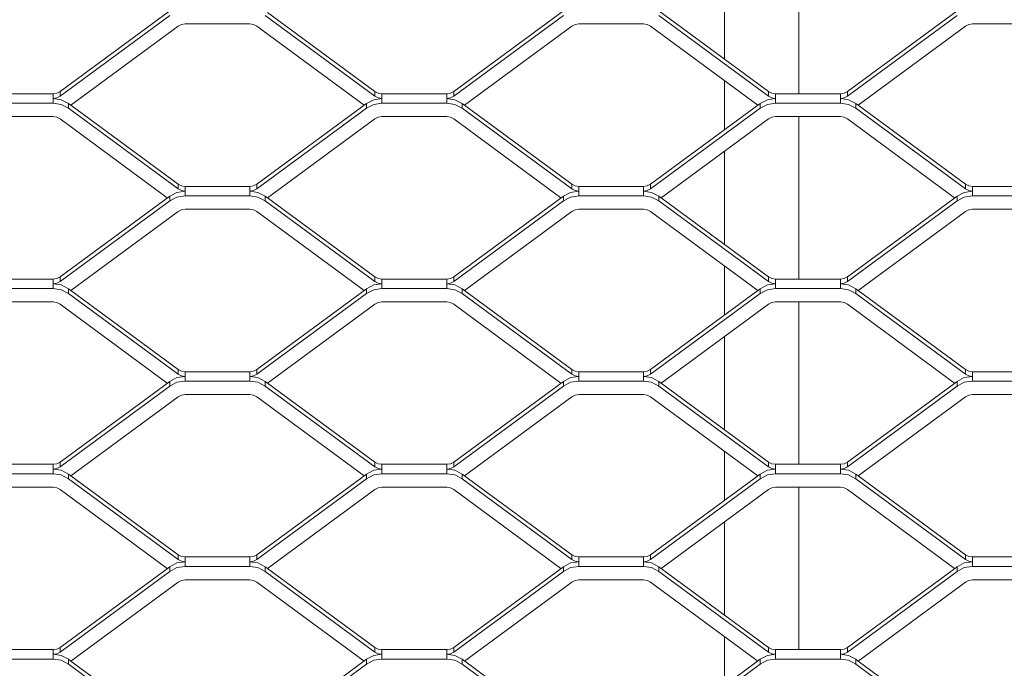
# Model space of a CAD drawing. Units: millimetres. Extents: x -212 to 13929, y 245 to 7156.
# Drawn here: x 12233 to 12445, y 1655 to 1795 of the extents above; entities that cross this region are included whole.
import ezdxf

# ---------------------------------------------------------------- set-up
doc = ezdxf.new("R2010")
doc.units = ezdxf.units.MM
doc.header["$LTSCALE"] = 10
doc.header["$PDSIZE"] = -1
doc.layers.add('VELOPA-DIM', color=2, linetype='Continuous', lineweight=15)
doc.layers.add('VELOPA-Dun', color=6, linetype='Continuous', lineweight=5)
doc.styles.add('2-5TXT', font='arial.ttf')
doc.dimstyles.new('VELOPA', dxfattribs={"dimscale": 0, "dimtxt": 2.5, "dimasz": 2, "dimexe": 1, "dimexo": 1, "dimgap": 1, "dimtad": 1, "dimdec": 0, "dimdsep": 46, "dimtxsty": '2-5TXT', "dimcen": 8, "dimadec": 1, "dimazin": 0, "dimtfac": 1, "dimtdec": 0, "dimtmove": 0, "dimatfit": 3, "dimfxl": 1, "dimtolj": 1, "dimtzin": 0, "dimarcsym": 0})

# ---------------------------------------------------------------- blocks, each defined once
blk = doc.blocks.new('*D9')
at = {"layer": 'DEFPOINTS', "color": 0, "transparency": 16777216}
for p in [(11292.28, 3537.44), (13142.84, 1067.57), (13525.38, 1067.57)]:
    blk.add_point(p, dxfattribs=at)
at = {"layer": 'VELOPA-DIM', "color": 0, "lineweight": -2, "transparency": 16777216}
for p, q in [((11322.28, 3537.44), (13555.38, 3537.44)), ((13525.38, 3477.44), (13525.38, 1127.57)), ((13172.84, 1067.57), (13555.38, 1067.57))]:
    blk.add_line(p, q, dxfattribs=at)
at = {"layer": 'VELOPA-DIM', "color": 0, "transparency": 16777216}
for points in [[(13515.38, 3477.44), (13535.38, 3477.44), (13525.38, 3537.44)], [(13515.38, 1127.57), (13535.38, 1127.57), (13525.38, 1067.57)]]:
    blk.add_solid(points, dxfattribs=at)
at = {"layer": 'VELOPA-DIM', "color": 0, "transparency": 16777216, "insert": (13457.09, 2302.5), "char_height": 75, "attachment_point": 5, "rotation": 90, "style": '2-5TXT'}
blk.add_mtext('\\A1;%%P2450', dxfattribs=at)
blk = doc.blocks.new('*D10')
at = {"layer": 'DEFPOINTS', "color": 0, "transparency": 16777216}
for p in [(10609.96, 2497.04), (13379.84, 1761.92), (13379.84, 858.25)]:
    blk.add_point(p, dxfattribs=at)
at = {"layer": 'VELOPA-DIM', "color": 0, "lineweight": -2, "transparency": 16777216}
for p, q in [((10609.96, 2467.04), (10609.96, 828.25)), ((13379.84, 1731.92), (13379.84, 828.25)), ((10669.96, 858.25), (13319.84, 858.25))]:
    blk.add_line(p, q, dxfattribs=at)
at = {"layer": 'VELOPA-DIM', "color": 0, "transparency": 16777216}
for points in [[(10669.96, 868.25), (10669.96, 848.25), (10609.96, 858.25)], [(13319.84, 868.25), (13319.84, 848.25), (13379.84, 858.25)]]:
    blk.add_solid(points, dxfattribs=at)
at = {"layer": 'VELOPA-DIM', "color": 0, "transparency": 16777216, "insert": (11994.9, 926.54), "char_height": 75, "attachment_point": 5, "style": '2-5TXT'}
blk.add_mtext('\\A1;2770', dxfattribs=at)

msp = doc.modelspace()

# ---------------------------------------------------------------- linework, layer by layer
at = {"layer": 'VELOPA-Dun', "linetype": 'Continuous'}
for p, q in [((12400.84, 1814.09), (12400.84, 1779.04)), ((12384.84, 1806.62), (12384.84, 1786.51)), ((12241.35, 1779.53), (12265.03, 1796.95)), ((12286.17, 1796.57), (12309.34, 1779.53)), ((12326.35, 1779.53), (12350.03, 1796.95)), ((12370.66, 1796.95), (12394.34, 1779.53)), ((12411.35, 1779.53), (12435.03, 1796.95)), ((12241.35, 1778.52), (12265.03, 1795.93)), ((12285.66, 1795.93), (12309.34, 1778.52)), ((12326.35, 1778.52), (12350.03, 1795.93)), ((12370.66, 1795.93), (12394.34, 1778.52)), ((12411.35, 1778.52), (12435.03, 1795.93)), ((12243.67, 1776.57), (12266.84, 1793.6)), ((12282.34, 1794.09), (12268.34, 1794.09)), ((12283.85, 1793.6), (12307.01, 1776.57)), ((12328.67, 1776.57), (12351.84, 1793.6)), ((12367.34, 1794.09), (12353.34, 1794.09)), ((12368.85, 1793.6), (12392.01, 1776.57)), ((12413.67, 1776.57), (12436.84, 1793.6)), ((12452.34, 1794.09), (12438.34, 1794.09)), ((12384.84, 1781.84), (12384.84, 1771.29)), ((12241.35, 1779.53), (12241.35, 1778.52)), ((12309.34, 1778.52), (12309.34, 1779.53)), ((12326.35, 1779.53), (12326.35, 1778.52)), ((12394.34, 1778.52), (12394.34, 1779.53)), ((12411.35, 1779.53), (12411.35, 1778.52)), ((12225.84, 1779.04), (12239.84, 1779.04)), ((12239.84, 1779.04), (12239.84, 1777.02)), ((12310.84, 1777.02), (12310.84, 1779.04)), ((12310.84, 1779.04), (12324.84, 1779.04)), ((12324.84, 1779.04), (12324.84, 1777.02)), ((12395.84, 1777.02), (12395.84, 1779.04)), ((12395.84, 1779.04), (12409.84, 1779.04)), ((12409.84, 1779.04), (12409.84, 1777.02)), ((12239.84, 1777.02), (12225.84, 1777.02)), ((12243.67, 1776.57), (12243.16, 1776.95)), ((12243.16, 1775.93), (12243.16, 1776.95)), ((12266.84, 1758.52), (12243.16, 1775.93)), ((12266.84, 1759.53), (12243.67, 1776.57)), ((12307.53, 1776.95), (12283.85, 1759.53)), ((12307.53, 1775.93), (12283.85, 1758.52)), ((12307.53, 1776.95), (12307.53, 1775.93)), ((12324.84, 1777.02), (12310.84, 1777.02)), ((12351.84, 1759.53), (12328.16, 1776.95)), ((12328.16, 1775.93), (12328.16, 1776.95)), ((12351.84, 1758.52), (12328.16, 1775.93)), ((12392.53, 1776.95), (12368.85, 1759.53)), ((12392.53, 1775.93), (12368.85, 1758.52)), ((12392.53, 1776.95), (12392.53, 1775.93)), ((12409.84, 1777.02), (12395.84, 1777.02)), ((12413.67, 1776.57), (12413.16, 1776.95)), ((12413.16, 1775.93), (12413.16, 1776.95)), ((12436.84, 1758.52), (12413.16, 1775.93)), ((12436.84, 1759.53), (12413.67, 1776.57)), ((12225.84, 1774.09), (12239.84, 1774.09)), ((12264.51, 1756.57), (12241.35, 1773.6)), ((12309.34, 1773.6), (12286.17, 1756.57)), ((12310.84, 1774.09), (12324.84, 1774.09)), ((12349.51, 1756.57), (12326.35, 1773.6)), ((12394.34, 1773.6), (12371.17, 1756.57)), ((12395.84, 1774.09), (12409.84, 1774.09)), ((12400.84, 1774.09), (12400.84, 1739.04)), ((12434.51, 1756.57), (12411.35, 1773.6)), ((12384.84, 1766.62), (12384.84, 1746.51)), ((12266.84, 1758.52), (12266.84, 1759.53)), ((12282.34, 1759.04), (12268.34, 1759.04)), ((12268.34, 1759.04), (12268.34, 1757.02)), ((12282.34, 1759.04), (12282.34, 1757.02)), ((12283.85, 1759.53), (12283.85, 1758.52)), ((12351.84, 1758.52), (12351.84, 1759.53)), ((12367.34, 1759.04), (12353.34, 1759.04)), ((12353.34, 1757.02), (12353.34, 1759.04)), ((12367.34, 1759.04), (12367.34, 1757.02)), ((12368.85, 1759.53), (12368.85, 1758.52)), ((12436.84, 1758.52), (12436.84, 1759.53)), ((12452.34, 1759.04), (12438.34, 1759.04)), ((12438.34, 1757.02), (12438.34, 1759.04)), ((12265.03, 1756.95), (12241.35, 1739.53)), ((12265.03, 1756.95), (12265.03, 1755.93)), ((12268.34, 1757.02), (12282.34, 1757.02)), ((12285.66, 1756.95), (12285.66, 1755.93)), ((12285.66, 1756.95), (12286.17, 1756.57)), ((12286.17, 1756.57), (12309.34, 1739.53)), ((12326.35, 1739.53), (12350.03, 1756.95)), ((12350.03, 1755.93), (12350.03, 1756.95)), ((12353.34, 1757.02), (12367.34, 1757.02)), ((12370.66, 1756.95), (12370.66, 1755.93)), ((12370.66, 1756.95), (12394.34, 1739.53)), ((12411.35, 1739.53), (12435.03, 1756.95)), ((12435.03, 1755.93), (12435.03, 1756.95)), ((12438.34, 1757.02), (12452.34, 1757.02)), ((12241.35, 1738.52), (12265.03, 1755.93)), ((12282.34, 1754.09), (12268.34, 1754.09)), ((12285.66, 1755.93), (12309.34, 1738.52)), ((12326.35, 1738.52), (12350.03, 1755.93)), ((12367.34, 1754.09), (12353.34, 1754.09)), ((12370.66, 1755.93), (12394.34, 1738.52)), ((12411.35, 1738.52), (12435.03, 1755.93)), ((12452.34, 1754.09), (12438.34, 1754.09)), ((12266.84, 1753.6), (12243.67, 1736.57)), ((12283.85, 1753.6), (12307.01, 1736.57)), ((12328.67, 1736.57), (12351.84, 1753.6)), ((12368.85, 1753.6), (12392.01, 1736.57)), ((12413.67, 1736.57), (12436.84, 1753.6)), ((12384.84, 1741.84), (12384.84, 1731.29)), ((12241.35, 1739.53), (12241.35, 1738.52)), ((12309.34, 1738.52), (12309.34, 1739.53)), ((12326.35, 1739.53), (12326.35, 1738.52)), ((12394.34, 1738.52), (12394.34, 1739.53)), ((12411.35, 1739.53), (12411.35, 1738.52)), ((12225.84, 1739.04), (12239.84, 1739.04)), ((12239.84, 1737.02), (12225.84, 1737.02)), ((12239.84, 1739.04), (12239.84, 1737.02)), ((12310.84, 1737.02), (12310.84, 1739.04)), ((12310.84, 1739.04), (12324.84, 1739.04)), ((12324.84, 1737.02), (12310.84, 1737.02)), ((12324.84, 1739.04), (12324.84, 1737.02)), ((12395.84, 1737.02), (12395.84, 1739.04)), ((12395.84, 1739.04), (12409.84, 1739.04)), ((12409.84, 1737.02), (12395.84, 1737.02)), ((12409.84, 1739.04), (12409.84, 1737.02)), ((12243.67, 1736.57), (12243.16, 1736.95)), ((12243.16, 1735.93), (12243.16, 1736.95)), ((12266.84, 1718.52), (12243.16, 1735.93)), ((12266.84, 1719.53), (12243.67, 1736.57)), ((12283.85, 1719.53), (12307.53, 1736.95)), ((12307.53, 1735.93), (12283.85, 1718.52)), ((12307.53, 1736.95), (12307.53, 1735.93)), ((12351.84, 1719.53), (12328.16, 1736.95)), ((12328.16, 1735.93), (12328.16, 1736.95)), ((12351.84, 1718.52), (12328.16, 1735.93)), ((12392.01, 1736.57), (12368.85, 1719.53)), ((12392.53, 1735.93), (12368.85, 1718.52)), ((12392.53, 1736.95), (12392.01, 1736.57)), ((12392.53, 1736.95), (12392.53, 1735.93)), ((12413.67, 1736.57), (12413.16, 1736.95)), ((12413.16, 1735.93), (12413.16, 1736.95)), ((12436.84, 1718.52), (12413.16, 1735.93)), ((12436.84, 1719.53), (12413.67, 1736.57)), ((12225.84, 1734.09), (12239.84, 1734.09)), ((12264.51, 1716.57), (12241.35, 1733.6)), ((12286.17, 1716.57), (12309.34, 1733.6)), ((12310.84, 1734.09), (12324.84, 1734.09)), ((12349.51, 1716.57), (12326.35, 1733.6)), ((12394.34, 1733.6), (12371.17, 1716.57)), ((12395.84, 1734.09), (12409.84, 1734.09)), ((12400.84, 1734.09), (12400.84, 1699.04)), ((12434.51, 1716.57), (12411.35, 1733.6)), ((12384.84, 1726.62), (12384.84, 1706.51)), ((12266.84, 1718.52), (12266.84, 1719.53)), ((12282.34, 1719.04), (12268.34, 1719.04)), ((12268.34, 1719.04), (12268.34, 1717.02)), ((12282.34, 1719.04), (12282.34, 1717.02)), ((12283.85, 1719.53), (12283.85, 1718.52)), ((12351.84, 1719.53), (12351.84, 1718.52)), ((12353.34, 1719.04), (12353.34, 1717.02)), ((12367.34, 1719.04), (12353.34, 1719.04)), ((12367.34, 1719.04), (12367.34, 1717.02)), ((12368.85, 1719.53), (12368.85, 1718.52)), ((12436.84, 1718.52), (12436.84, 1719.53)), ((12452.34, 1719.04), (12438.34, 1719.04)), ((12438.34, 1717.02), (12438.34, 1719.04)), ((12265.03, 1716.95), (12241.35, 1699.53)), ((12241.35, 1698.52), (12265.03, 1715.93)), ((12265.03, 1716.95), (12265.03, 1715.93)), ((12268.34, 1717.02), (12282.34, 1717.02)), ((12285.66, 1716.95), (12285.66, 1715.93)), ((12285.66, 1716.95), (12286.17, 1716.57)), ((12285.66, 1715.93), (12309.34, 1698.52)), ((12286.17, 1716.57), (12309.34, 1699.53)), ((12350.03, 1716.95), (12326.35, 1699.53)), ((12326.35, 1698.52), (12350.03, 1715.93)), ((12350.03, 1716.95), (12350.03, 1715.93)), ((12353.34, 1717.02), (12367.34, 1717.02)), ((12370.66, 1716.95), (12370.66, 1715.93)), ((12370.66, 1716.95), (12394.34, 1699.53)), ((12370.66, 1715.93), (12394.34, 1698.52)), ((12411.35, 1699.53), (12435.03, 1716.95)), ((12411.35, 1698.52), (12435.03, 1715.93)), ((12435.03, 1715.93), (12435.03, 1716.95)), ((12438.34, 1717.02), (12452.34, 1717.02)), ((12266.84, 1713.6), (12243.67, 1696.57)), ((12282.34, 1714.09), (12268.34, 1714.09)), ((12283.85, 1713.6), (12307.01, 1696.57)), ((12351.84, 1713.6), (12328.67, 1696.57)), ((12367.34, 1714.09), (12353.34, 1714.09)), ((12368.85, 1713.6), (12392.01, 1696.57)), ((12413.67, 1696.57), (12436.84, 1713.6)), ((12452.34, 1714.09), (12438.34, 1714.09)), ((12384.84, 1701.84), (12384.84, 1691.29)), ((12225.84, 1699.04), (12239.84, 1699.04)), ((12239.84, 1699.04), (12239.84, 1697.02)), ((12241.35, 1699.53), (12241.35, 1698.52)), ((12309.34, 1698.52), (12309.34, 1699.53)), ((12310.84, 1699.04), (12324.84, 1699.04)), ((12310.84, 1697.02), (12310.84, 1699.04)), ((12324.84, 1699.04), (12324.84, 1697.02)), ((12326.35, 1699.53), (12326.35, 1698.52)), ((12394.34, 1698.52), (12394.34, 1699.53)), ((12395.84, 1697.02), (12395.84, 1699.04)), ((12395.84, 1699.04), (12409.84, 1699.04)), ((12409.84, 1699.04), (12409.84, 1697.02)), ((12411.35, 1699.53), (12411.35, 1698.52)), ((12239.84, 1697.02), (12225.84, 1697.02)), ((12243.67, 1696.57), (12243.16, 1696.95)), ((12243.16, 1695.93), (12243.16, 1696.95)), ((12266.84, 1679.53), (12243.67, 1696.57)), ((12283.85, 1679.53), (12307.53, 1696.95)), ((12307.53, 1696.95), (12307.53, 1695.93)), ((12324.84, 1697.02), (12310.84, 1697.02)), ((12351.84, 1679.53), (12328.16, 1696.95)), ((12328.16, 1695.93), (12328.16, 1696.95)), ((12368.85, 1679.53), (12392.53, 1696.95)), ((12392.53, 1696.95), (12392.53, 1695.93)), ((12409.84, 1697.02), (12395.84, 1697.02)), ((12413.67, 1696.57), (12413.16, 1696.95)), ((12413.16, 1695.93), (12413.16, 1696.95)), ((12436.84, 1679.53), (12413.67, 1696.57)), ((12266.84, 1678.52), (12243.16, 1695.93)), ((12307.53, 1695.93), (12283.85, 1678.52)), ((12351.84, 1678.52), (12328.16, 1695.93)), ((12392.53, 1695.93), (12368.85, 1678.52)), ((12436.84, 1678.52), (12413.16, 1695.93)), ((12225.84, 1694.09), (12239.84, 1694.09)), ((12264.51, 1676.57), (12241.35, 1693.6)), ((12286.17, 1676.57), (12309.34, 1693.6)), ((12310.84, 1694.09), (12324.84, 1694.09)), ((12349.51, 1676.57), (12326.35, 1693.6)), ((12371.17, 1676.57), (12394.34, 1693.6)), ((12395.84, 1694.09), (12409.84, 1694.09)), ((12400.84, 1694.09), (12400.84, 1659.04)), ((12434.51, 1676.57), (12411.35, 1693.6)), ((12384.84, 1686.62), (12384.84, 1666.51)), ((12266.84, 1678.52), (12266.84, 1679.53)), ((12282.34, 1679.04), (12268.34, 1679.04)), ((12268.34, 1679.04), (12268.34, 1677.02)), ((12282.34, 1679.04), (12282.34, 1677.02)), ((12283.85, 1679.53), (12283.85, 1678.52)), ((12351.84, 1678.52), (12351.84, 1679.53)), ((12367.34, 1679.04), (12353.34, 1679.04)), ((12353.34, 1679.04), (12353.34, 1677.02)), ((12367.34, 1679.04), (12367.34, 1677.02)), ((12368.85, 1679.53), (12368.85, 1678.52)), ((12436.84, 1678.52), (12436.84, 1679.53)), ((12452.34, 1679.04), (12438.34, 1679.04)), ((12438.34, 1679.04), (12438.34, 1677.02)), ((12265.03, 1676.95), (12241.35, 1659.53)), ((12241.35, 1658.52), (12265.03, 1675.93)), ((12265.03, 1676.95), (12265.03, 1675.93)), ((12268.34, 1677.02), (12282.34, 1677.02)), ((12285.66, 1676.95), (12285.66, 1675.93)), ((12285.66, 1676.95), (12286.17, 1676.57)), ((12285.66, 1675.93), (12309.34, 1658.52)), ((12286.17, 1676.57), (12309.34, 1659.53)), ((12350.03, 1676.95), (12326.35, 1659.53)), ((12326.35, 1658.52), (12350.03, 1675.93)), ((12350.03, 1676.95), (12350.03, 1675.93)), ((12353.34, 1677.02), (12367.34, 1677.02)), ((12370.66, 1676.95), (12370.66, 1675.93)), ((12370.66, 1676.95), (12394.34, 1659.53)), ((12370.66, 1675.93), (12394.34, 1658.52)), ((12435.03, 1676.95), (12411.35, 1659.53)), ((12411.35, 1658.52), (12435.03, 1675.93)), ((12435.03, 1676.95), (12435.03, 1675.93)), ((12438.34, 1677.02), (12452.34, 1677.02)), ((12266.84, 1673.6), (12243.67, 1656.57)), ((12282.34, 1674.09), (12268.34, 1674.09)), ((12283.85, 1673.6), (12307.01, 1656.57)), ((12351.84, 1673.6), (12328.67, 1656.57)), ((12367.34, 1674.09), (12353.34, 1674.09)), ((12368.85, 1673.6), (12392.01, 1656.57)), ((12436.84, 1673.6), (12413.67, 1656.57)), ((12452.34, 1674.09), (12438.34, 1674.09)), ((12384.84, 1661.84), (12384.84, 1651.29)), ((12225.84, 1659.04), (12239.84, 1659.04)), ((12239.84, 1659.04), (12239.84, 1657.02)), ((12241.35, 1659.53), (12241.35, 1658.52)), ((12309.34, 1658.52), (12309.34, 1659.53)), ((12310.84, 1659.04), (12324.84, 1659.04)), ((12310.84, 1657.02), (12310.84, 1659.04)), ((12324.84, 1659.04), (12324.84, 1657.02)), ((12326.35, 1659.53), (12326.35, 1658.52)), ((12394.34, 1658.52), (12394.34, 1659.53)), ((12395.84, 1659.04), (12409.84, 1659.04)), ((12395.84, 1657.02), (12395.84, 1659.04)), ((12409.84, 1659.04), (12409.84, 1657.02)), ((12411.35, 1659.53), (12411.35, 1658.52)), ((12239.84, 1657.02), (12225.84, 1657.02)), ((12243.67, 1656.57), (12243.16, 1656.95)), ((12243.16, 1655.93), (12243.16, 1656.95)), ((12266.84, 1639.53), (12243.67, 1656.57)), ((12283.85, 1639.53), (12307.53, 1656.95)), ((12307.53, 1656.95), (12307.53, 1655.93)), ((12324.84, 1657.02), (12310.84, 1657.02)), ((12351.84, 1639.53), (12328.16, 1656.95)), ((12328.16, 1655.93), (12328.16, 1656.95)), ((12368.85, 1639.53), (12392.53, 1656.95)), ((12392.53, 1656.95), (12392.53, 1655.93)), ((12409.84, 1657.02), (12395.84, 1657.02)), ((12413.67, 1656.57), (12413.16, 1656.95)), ((12413.16, 1655.93), (12413.16, 1656.95)), ((12436.84, 1639.53), (12413.67, 1656.57)), ((12266.84, 1638.52), (12243.16, 1655.93)), ((12307.53, 1655.93), (12283.85, 1638.52)), ((12351.84, 1638.52), (12328.16, 1655.93)), ((12392.53, 1655.93), (12368.85, 1638.52)), ((12436.84, 1638.52), (12413.16, 1655.93))]:
    msp.add_line(p, q, dxfattribs=at)
at = {"layer": 'VELOPA-Dun', "linetype": 'Continuous', "flags": 128}
for points in [[(12266.84, 1793.6), (12267.55, 1793.97), (12268.34, 1794.09)], [(12282.34, 1794.09), (12283.14, 1793.97), (12283.85, 1793.6)], [(12351.84, 1793.6), (12352.55, 1793.97), (12353.34, 1794.09)], [(12367.34, 1794.09), (12368.14, 1793.97), (12368.85, 1793.6)], [(12436.84, 1793.6), (12437.55, 1793.97), (12438.34, 1794.09)], [(12239.84, 1779.04), (12240.64, 1779.17), (12241.35, 1779.53)], [(12309.34, 1779.53), (12310.05, 1779.17), (12310.84, 1779.04)], [(12324.84, 1779.04), (12325.64, 1779.17), (12326.35, 1779.53)], [(12394.34, 1779.53), (12395.05, 1779.17), (12395.84, 1779.04)], [(12409.84, 1779.04), (12410.64, 1779.17), (12411.35, 1779.53)], [(12239.84, 1778.03), (12240.64, 1778.15), (12241.35, 1778.52)], [(12243.16, 1776.95), (12241.59, 1777.75), (12239.84, 1778.03)], [(12310.84, 1778.03), (12309.1, 1777.75), (12307.53, 1776.95)], [(12309.34, 1778.52), (12310.05, 1778.15), (12310.84, 1778.03)], [(12324.84, 1778.03), (12325.64, 1778.15), (12326.35, 1778.52)], [(12328.16, 1776.95), (12326.59, 1777.75), (12324.84, 1778.03)], [(12395.84, 1778.03), (12394.1, 1777.75), (12392.53, 1776.95)], [(12394.34, 1778.52), (12395.05, 1778.15), (12395.84, 1778.03)], [(12409.84, 1778.03), (12410.64, 1778.15), (12411.35, 1778.52)], [(12413.16, 1776.95), (12411.59, 1777.75), (12409.84, 1778.03)], [(12243.16, 1775.93), (12241.59, 1776.74), (12239.84, 1777.02)], [(12310.84, 1777.02), (12309.1, 1776.74), (12307.53, 1775.93)], [(12328.16, 1775.93), (12326.59, 1776.74), (12324.84, 1777.02)], [(12395.84, 1777.02), (12394.1, 1776.74), (12392.53, 1775.93)], [(12413.16, 1775.93), (12411.59, 1776.74), (12409.84, 1777.02)], [(12239.84, 1774.09), (12240.64, 1773.97), (12241.35, 1773.6)], [(12309.34, 1773.6), (12310.05, 1773.97), (12310.84, 1774.09)], [(12324.84, 1774.09), (12325.64, 1773.97), (12326.35, 1773.6)], [(12394.34, 1773.6), (12395.05, 1773.97), (12395.84, 1774.09)], [(12409.84, 1774.09), (12410.64, 1773.97), (12411.35, 1773.6)], [(12268.34, 1759.04), (12267.55, 1759.17), (12266.84, 1759.53)], [(12268.34, 1758.03), (12267.55, 1758.15), (12266.84, 1758.52)], [(12283.85, 1759.53), (12283.14, 1759.17), (12282.34, 1759.04)], [(12283.85, 1758.52), (12283.14, 1758.15), (12282.34, 1758.03)], [(12353.34, 1759.04), (12352.55, 1759.17), (12351.84, 1759.53)], [(12353.34, 1758.03), (12352.55, 1758.15), (12351.84, 1758.52)], [(12368.85, 1759.53), (12368.14, 1759.17), (12367.34, 1759.04)], [(12368.85, 1758.52), (12368.14, 1758.15), (12367.34, 1758.03)], [(12438.34, 1759.04), (12437.55, 1759.17), (12436.84, 1759.53)], [(12438.34, 1758.03), (12437.55, 1758.15), (12436.84, 1758.52)], [(12265.03, 1756.95), (12266.6, 1757.75), (12268.34, 1758.03)], [(12265.03, 1755.93), (12266.6, 1756.74), (12268.34, 1757.02)], [(12282.34, 1758.03), (12284.09, 1757.75), (12285.66, 1756.95)], [(12282.34, 1757.02), (12284.09, 1756.74), (12285.66, 1755.93)], [(12350.03, 1756.95), (12351.6, 1757.75), (12353.34, 1758.03)], [(12350.03, 1755.93), (12351.6, 1756.74), (12353.34, 1757.02)], [(12367.34, 1758.03), (12369.09, 1757.75), (12370.66, 1756.95)], [(12367.34, 1757.02), (12369.09, 1756.74), (12370.66, 1755.93)], [(12435.03, 1756.95), (12436.6, 1757.75), (12438.34, 1758.03)], [(12435.03, 1755.93), (12436.6, 1756.74), (12438.34, 1757.02)], [(12268.34, 1754.09), (12267.55, 1753.97), (12266.84, 1753.6)], [(12282.34, 1754.09), (12283.14, 1753.97), (12283.85, 1753.6)], [(12351.84, 1753.6), (12352.55, 1753.97), (12353.34, 1754.09)], [(12367.34, 1754.09), (12368.14, 1753.97), (12368.85, 1753.6)], [(12436.84, 1753.6), (12437.55, 1753.97), (12438.34, 1754.09)], [(12239.84, 1739.04), (12240.64, 1739.17), (12241.35, 1739.53)], [(12309.34, 1739.53), (12310.05, 1739.17), (12310.84, 1739.04)], [(12324.84, 1739.04), (12325.64, 1739.17), (12326.35, 1739.53)], [(12394.34, 1739.53), (12395.05, 1739.17), (12395.84, 1739.04)], [(12409.84, 1739.04), (12410.64, 1739.17), (12411.35, 1739.53)], [(12239.84, 1738.03), (12240.64, 1738.15), (12241.35, 1738.52)], [(12243.16, 1736.95), (12241.59, 1737.75), (12239.84, 1738.03)], [(12243.16, 1735.93), (12241.59, 1736.74), (12239.84, 1737.02)], [(12310.84, 1738.03), (12309.1, 1737.75), (12307.53, 1736.95)], [(12310.84, 1737.02), (12309.1, 1736.74), (12307.53, 1735.93)], [(12309.34, 1738.52), (12310.05, 1738.15), (12310.84, 1738.03)], [(12324.84, 1738.03), (12325.64, 1738.15), (12326.35, 1738.52)], [(12328.16, 1736.95), (12326.59, 1737.75), (12324.84, 1738.03)], [(12328.16, 1735.93), (12326.59, 1736.74), (12324.84, 1737.02)], [(12395.84, 1738.03), (12394.1, 1737.75), (12392.53, 1736.95)], [(12395.84, 1737.02), (12394.1, 1736.74), (12392.53, 1735.93)], [(12394.34, 1738.52), (12395.05, 1738.15), (12395.84, 1738.03)], [(12409.84, 1738.03), (12410.64, 1738.15), (12411.35, 1738.52)], [(12413.16, 1736.95), (12411.59, 1737.75), (12409.84, 1738.03)], [(12413.16, 1735.93), (12411.59, 1736.74), (12409.84, 1737.02)], [(12239.84, 1734.09), (12240.64, 1733.97), (12241.35, 1733.6)], [(12309.34, 1733.6), (12310.05, 1733.97), (12310.84, 1734.09)], [(12324.84, 1734.09), (12325.64, 1733.97), (12326.35, 1733.6)], [(12394.34, 1733.6), (12395.05, 1733.97), (12395.84, 1734.09)], [(12409.84, 1734.09), (12410.64, 1733.97), (12411.35, 1733.6)], [(12265.03, 1716.95), (12266.6, 1717.75), (12268.34, 1718.03)], [(12268.34, 1719.04), (12267.55, 1719.17), (12266.84, 1719.53)], [(12268.34, 1718.03), (12267.55, 1718.15), (12266.84, 1718.52)], [(12282.34, 1719.04), (12283.14, 1719.17), (12283.85, 1719.53)], [(12283.85, 1718.52), (12283.14, 1718.15), (12282.34, 1718.03)], [(12285.66, 1716.95), (12284.09, 1717.75), (12282.34, 1718.03)], [(12350.03, 1716.95), (12351.6, 1717.75), (12353.34, 1718.03)], [(12351.84, 1719.53), (12352.55, 1719.17), (12353.34, 1719.04)], [(12353.34, 1718.03), (12352.55, 1718.15), (12351.84, 1718.52)], [(12368.85, 1719.53), (12368.14, 1719.17), (12367.34, 1719.04)], [(12368.85, 1718.52), (12368.14, 1718.15), (12367.34, 1718.03)], [(12367.34, 1718.03), (12369.09, 1717.75), (12370.66, 1716.95)], [(12435.03, 1716.95), (12436.6, 1717.75), (12438.34, 1718.03)], [(12438.34, 1719.04), (12437.55, 1719.17), (12436.84, 1719.53)], [(12438.34, 1718.03), (12437.55, 1718.15), (12436.84, 1718.52)], [(12265.03, 1715.93), (12266.6, 1716.74), (12268.34, 1717.02)], [(12282.34, 1717.02), (12284.09, 1716.74), (12285.66, 1715.93)], [(12350.03, 1715.93), (12351.6, 1716.74), (12353.34, 1717.02)], [(12367.34, 1717.02), (12369.09, 1716.74), (12370.66, 1715.93)], [(12435.03, 1715.93), (12436.6, 1716.74), (12438.34, 1717.02)], [(12268.34, 1714.09), (12267.55, 1713.97), (12266.84, 1713.6)], [(12282.34, 1714.09), (12283.14, 1713.97), (12283.85, 1713.6)], [(12353.34, 1714.09), (12352.55, 1713.97), (12351.84, 1713.6)], [(12367.34, 1714.09), (12368.14, 1713.97), (12368.85, 1713.6)], [(12436.84, 1713.6), (12437.55, 1713.97), (12438.34, 1714.09)], [(12239.84, 1699.04), (12240.64, 1699.17), (12241.35, 1699.53)], [(12309.34, 1699.53), (12310.05, 1699.17), (12310.84, 1699.04)], [(12324.84, 1699.04), (12325.64, 1699.17), (12326.35, 1699.53)], [(12394.34, 1699.53), (12395.05, 1699.17), (12395.84, 1699.04)], [(12409.84, 1699.04), (12410.64, 1699.17), (12411.35, 1699.53)], [(12239.84, 1698.03), (12240.64, 1698.15), (12241.35, 1698.52)], [(12243.16, 1696.95), (12241.59, 1697.75), (12239.84, 1698.03)], [(12243.16, 1695.93), (12241.59, 1696.74), (12239.84, 1697.02)], [(12310.84, 1698.03), (12309.1, 1697.75), (12307.53, 1696.95)], [(12310.84, 1697.02), (12309.1, 1696.74), (12307.53, 1695.93)], [(12309.34, 1698.52), (12310.05, 1698.15), (12310.84, 1698.03)], [(12324.84, 1698.03), (12325.64, 1698.15), (12326.35, 1698.52)], [(12328.16, 1696.95), (12326.59, 1697.75), (12324.84, 1698.03)], [(12328.16, 1695.93), (12326.59, 1696.74), (12324.84, 1697.02)], [(12395.84, 1698.03), (12394.1, 1697.75), (12392.53, 1696.95)], [(12395.84, 1697.02), (12394.1, 1696.74), (12392.53, 1695.93)], [(12394.34, 1698.52), (12395.05, 1698.15), (12395.84, 1698.03)], [(12409.84, 1698.03), (12410.64, 1698.15), (12411.35, 1698.52)], [(12413.16, 1696.95), (12411.59, 1697.75), (12409.84, 1698.03)], [(12413.16, 1695.93), (12411.59, 1696.74), (12409.84, 1697.02)], [(12239.84, 1694.09), (12240.64, 1693.97), (12241.35, 1693.6)], [(12309.34, 1693.6), (12310.05, 1693.97), (12310.84, 1694.09)], [(12324.84, 1694.09), (12325.64, 1693.97), (12326.35, 1693.6)], [(12394.34, 1693.6), (12395.05, 1693.97), (12395.84, 1694.09)], [(12409.84, 1694.09), (12410.64, 1693.97), (12411.35, 1693.6)], [(12265.03, 1676.95), (12266.6, 1677.75), (12268.34, 1678.03)], [(12268.34, 1679.04), (12267.55, 1679.17), (12266.84, 1679.53)], [(12268.34, 1678.03), (12267.55, 1678.15), (12266.84, 1678.52)], [(12282.34, 1679.04), (12283.14, 1679.17), (12283.85, 1679.53)], [(12283.85, 1678.52), (12283.14, 1678.15), (12282.34, 1678.03)], [(12285.66, 1676.95), (12284.09, 1677.75), (12282.34, 1678.03)], [(12350.03, 1676.95), (12351.6, 1677.75), (12353.34, 1678.03)], [(12353.34, 1679.04), (12352.55, 1679.17), (12351.84, 1679.53)], [(12353.34, 1678.03), (12352.55, 1678.15), (12351.84, 1678.52)], [(12367.34, 1679.04), (12368.14, 1679.17), (12368.85, 1679.53)], [(12368.85, 1678.52), (12368.14, 1678.15), (12367.34, 1678.03)], [(12370.66, 1676.95), (12369.09, 1677.75), (12367.34, 1678.03)], [(12435.03, 1676.95), (12436.6, 1677.75), (12438.34, 1678.03)], [(12438.34, 1679.04), (12437.55, 1679.17), (12436.84, 1679.53)], [(12438.34, 1678.03), (12437.55, 1678.15), (12436.84, 1678.52)], [(12265.03, 1675.93), (12266.6, 1676.74), (12268.34, 1677.02)], [(12282.34, 1677.02), (12284.09, 1676.74), (12285.66, 1675.93)], [(12350.03, 1675.93), (12351.6, 1676.74), (12353.34, 1677.02)], [(12367.34, 1677.02), (12369.09, 1676.74), (12370.66, 1675.93)], [(12435.03, 1675.93), (12436.6, 1676.74), (12438.34, 1677.02)], [(12268.34, 1674.09), (12267.55, 1673.97), (12266.84, 1673.6)], [(12282.34, 1674.09), (12283.14, 1673.97), (12283.85, 1673.6)], [(12353.34, 1674.09), (12352.55, 1673.97), (12351.84, 1673.6)], [(12367.34, 1674.09), (12368.14, 1673.97), (12368.85, 1673.6)], [(12438.34, 1674.09), (12437.55, 1673.97), (12436.84, 1673.6)], [(12239.84, 1659.04), (12240.64, 1659.17), (12241.35, 1659.53)], [(12239.84, 1658.03), (12240.64, 1658.15), (12241.35, 1658.52)], [(12309.34, 1659.53), (12310.05, 1659.17), (12310.84, 1659.04)], [(12309.34, 1658.52), (12310.05, 1658.15), (12310.84, 1658.03)], [(12324.84, 1659.04), (12325.64, 1659.17), (12326.35, 1659.53)], [(12324.84, 1658.03), (12325.64, 1658.15), (12326.35, 1658.52)], [(12394.34, 1659.53), (12395.05, 1659.17), (12395.84, 1659.04)], [(12394.34, 1658.52), (12395.05, 1658.15), (12395.84, 1658.03)], [(12409.84, 1659.04), (12410.64, 1659.17), (12411.35, 1659.53)], [(12409.84, 1658.03), (12410.64, 1658.15), (12411.35, 1658.52)], [(12243.16, 1656.95), (12241.59, 1657.75), (12239.84, 1658.03)], [(12243.16, 1655.93), (12241.59, 1656.74), (12239.84, 1657.02)], [(12310.84, 1658.03), (12309.1, 1657.75), (12307.53, 1656.95)], [(12310.84, 1657.02), (12309.1, 1656.74), (12307.53, 1655.93)], [(12328.16, 1656.95), (12326.59, 1657.75), (12324.84, 1658.03)], [(12328.16, 1655.93), (12326.59, 1656.74), (12324.84, 1657.02)], [(12395.84, 1658.03), (12394.1, 1657.75), (12392.53, 1656.95)], [(12395.84, 1657.02), (12394.1, 1656.74), (12392.53, 1655.93)], [(12413.16, 1656.95), (12411.59, 1657.75), (12409.84, 1658.03)], [(12413.16, 1655.93), (12411.59, 1656.74), (12409.84, 1657.02)]]:
    msp.add_lwpolyline(points, dxfattribs=at)

# ---------------------------------------------------------------- dimensions: what is measured, and where the dimension line sits
at = {"layer": 'VELOPA-DIM'}
dim = msp.add_linear_dim(base=(13525.38, 1067.57), p1=(11292.28, 3537.44), p2=(13142.84, 1067.57), angle=90, text='%%P2450', dimstyle='VELOPA', override={"dimscale": 30}, dxfattribs=at)
dim.commit()
dim.dimension.update_dxf_attribs({"geometry": '*D9', "text_midpoint": (13457.09, 2302.5)})
dim = msp.add_linear_dim(base=(13379.84, 858.25), p1=(10609.96, 2497.04), p2=(13379.84, 1761.92), dimstyle='VELOPA', override={"dimscale": 30}, dxfattribs=at)
dim.commit()
dim.dimension.update_dxf_attribs({"geometry": '*D10', "text_midpoint": (11994.9, 926.54)})

doc.saveas('drawing.dxf')
